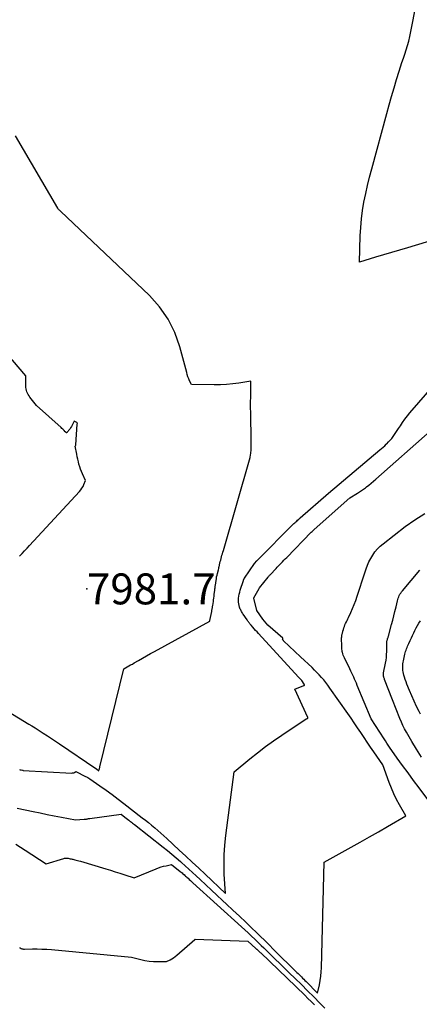
# Model space of a CAD drawing. Units: inches. Extents: x 2628029 to 2630850, y 1493785 to 1496366.
# Drawn here: x 2629009 to 2629084, y 1495073 to 1495256 of the extents above; entities that cross this region are included whole.
import ezdxf

# ---------------------------------------------------------------- set-up
doc = ezdxf.new("R2010")
doc.units = ezdxf.units.IN
doc.header["$MEASUREMENT"] = 0
for name, color, linetype in [('Tile_2737_18_NE_contour_2ft', 225, 'Continuous'), ('Tile_2737_18_NE_spot_anno', 217, 'Continuous'), ('Tile_2737_18_NE_spot_elev', 114, 'Continuous')]:
    doc.layers.add(name, color=color, linetype=linetype)
doc.styles.add('Arial', font='arial.ttf')

msp = doc.modelspace()

# ---------------------------------------------------------------- linework, layer by layer
at = {"layer": 'Tile_2737_18_NE_contour_2ft'}
for points in [[(2629088.49, 1495215.96, 7986), (2629081.54, 1495213.89, 7986), (2629080.05, 1495213.45, 7986), (2629078.55, 1495213.01, 7986), (2629077.06, 1495212.56, 7986), (2629075.57, 1495212.11, 7986), (2629072.59, 1495211.22, 7986), (2629072.73, 1495216.1, 7986), (2629072.81, 1495217.68, 7986), (2629072.94, 1495219.26, 7986), (2629073.15, 1495220.83, 7986), (2629073.41, 1495222.4, 7986), (2629073.73, 1495223.96, 7986), (2629074.07, 1495225.51, 7986), (2629074.45, 1495227.05, 7986), (2629074.85, 1495228.59, 7986), (2629077.65, 1495238.9, 7986), (2629078.09, 1495240.49, 7986), (2629078.55, 1495242.07, 7986), (2629079.02, 1495243.65, 7986), (2629079.5, 1495245.23, 7986), (2629079.98, 1495246.77, 7986), (2629080.23, 1495247.58, 7986), (2629080.49, 1495248.38, 7986), (2629080.76, 1495249.17, 7986), (2629081.04, 1495249.97, 7986), (2629081.3, 1495250.76, 7986), (2629081.54, 1495251.57, 7986), (2629081.75, 1495252.38, 7986), (2629081.93, 1495253.2, 7986), (2629083.3, 1495260.21, 7986)], [(2629005.09, 1495128.68, 7984), (2629010.92, 1495125.17, 7984), (2629011.5, 1495124.82, 7984), (2629012.08, 1495124.47, 7984), (2629012.65, 1495124.11, 7984), (2629013.22, 1495123.75, 7984), (2629013.62, 1495123.5, 7984), (2629014.39, 1495123.01, 7984), (2629015.15, 1495122.51, 7984), (2629015.91, 1495122, 7984), (2629016.66, 1495121.49, 7984), (2629023.38, 1495116.91, 7984), (2629023.44, 1495116.87, 7984), (2629023.53, 1495116.81, 7984), (2629023.95, 1495116.48, 7984), (2629024.03, 1495116.73, 7984), (2629024.07, 1495116.85, 7984), (2629024.11, 1495116.98, 7984), (2629024.14, 1495117.11, 7984), (2629024.18, 1495117.23, 7984), (2629028.61, 1495135.48, 7984), (2629029.26, 1495135.83, 7984), (2629029.58, 1495136, 7984), (2629029.9, 1495136.18, 7984), (2629030.22, 1495136.36, 7984), (2629030.53, 1495136.55, 7984), (2629031.38, 1495137.04, 7984), (2629032.12, 1495137.46, 7984), (2629032.86, 1495137.88, 7984), (2629033.6, 1495138.3, 7984), (2629034.35, 1495138.71, 7984), (2629044.64, 1495144.32, 7984), (2629044.67, 1495144.42, 7984), (2629044.68, 1495144.44, 7984), (2629045.02, 1495146.14, 7984), (2629045.04, 1495146.29, 7984), (2629045.07, 1495146.43, 7984), (2629045.1, 1495146.57, 7984), (2629045.12, 1495146.71, 7984), (2629045.14, 1495146.85, 7984), (2629045.17, 1495147, 7984), (2629045.19, 1495147.14, 7984), (2629045.21, 1495147.28, 7984), (2629045.32, 1495148.03, 7984), (2629045.36, 1495148.34, 7984), (2629045.41, 1495148.65, 7984), (2629045.45, 1495148.97, 7984), (2629045.49, 1495149.28, 7984), (2629045.59, 1495150.12, 7984), (2629045.6, 1495150.19, 7984), (2629045.61, 1495150.25, 7984), (2629045.62, 1495150.32, 7984), (2629045.62, 1495150.38, 7984), (2629045.63, 1495150.45, 7984), (2629045.64, 1495150.51, 7984), (2629045.65, 1495150.58, 7984), (2629045.66, 1495150.64, 7984), (2629045.66, 1495150.68, 7984), (2629045.67, 1495150.77, 7984), (2629045.68, 1495150.85, 7984), (2629045.69, 1495150.94, 7984), (2629045.71, 1495151.03, 7984), (2629045.82, 1495151.91, 7984), (2629045.88, 1495152.24, 7984), (2629045.94, 1495152.58, 7984), (2629046.02, 1495152.91, 7984), (2629046.11, 1495153.24, 7984), (2629046.3, 1495153.9, 7984), (2629046.33, 1495154.14, 7984), (2629046.34, 1495154.22, 7984), (2629046.36, 1495154.29, 7984), (2629046.37, 1495154.37, 7984), (2629046.39, 1495154.45, 7984), (2629046.55, 1495155.12, 7984), (2629046.62, 1495155.42, 7984), (2629046.69, 1495155.72, 7984), (2629046.77, 1495156.01, 7984), (2629046.85, 1495156.31, 7984), (2629046.93, 1495156.6, 7984), (2629047.02, 1495156.9, 7984), (2629047.1, 1495157.19, 7984), (2629047.19, 1495157.49, 7984), (2629052.19, 1495174.82, 7984), (2629052.27, 1495175.33, 7984), (2629052.3, 1495175.58, 7984), (2629052.33, 1495175.84, 7984), (2629052.35, 1495176.09, 7984), (2629052.36, 1495176.35, 7984), (2629052.37, 1495176.52, 7984), (2629052.38, 1495176.86, 7984), (2629052.38, 1495177.21, 7984), (2629052.38, 1495177.55, 7984), (2629052.38, 1495177.89, 7984), (2629052.29, 1495183.15, 7984), (2629052.28, 1495184.13, 7984), (2629052.28, 1495185.11, 7984), (2629052.29, 1495186.09, 7984), (2629052.3, 1495187.06, 7984), (2629052.34, 1495189.02, 7984), (2629050.07, 1495188.68, 7984), (2629048.93, 1495188.53, 7984), (2629047.79, 1495188.42, 7984), (2629046.65, 1495188.37, 7984), (2629045.5, 1495188.35, 7984), (2629041.25, 1495188.39, 7984), (2629040.9, 1495189.12, 7984), (2629040.74, 1495189.49, 7984), (2629040.59, 1495189.87, 7984), (2629040.46, 1495190.25, 7984), (2629040.35, 1495190.64, 7984), (2629039.08, 1495195.44, 7984), (2629038.14, 1495198.1, 7984), (2629036.92, 1495200.61, 7984), (2629035.3, 1495202.88, 7984), (2629033.42, 1495204.99, 7984), (2629016.83, 1495220.7, 7984), (2629016.76, 1495220.77, 7984), (2629016.68, 1495220.83, 7984), (2629016.61, 1495220.9, 7984), (2629016.54, 1495220.97, 7984), (2629016.47, 1495221.04, 7984), (2629016.41, 1495221.12, 7984), (2629016.35, 1495221.2, 7984), (2629016.3, 1495221.28, 7984), (2629008.44, 1495234.72, 7984)], [(2629009.19, 1495156.42, 7982), (2629009.66, 1495156.92, 7982), (2629010.13, 1495157.41, 7982), (2629010.6, 1495157.91, 7982), (2629011.06, 1495158.41, 7982), (2629020.35, 1495168.46, 7982), (2629020.61, 1495168.77, 7982), (2629020.83, 1495169.09, 7982), (2629021.02, 1495169.44, 7982), (2629021.18, 1495169.8, 7982), (2629021.47, 1495170.55, 7982), (2629020.92, 1495171.75, 7982), (2629020.73, 1495172.19, 7982), (2629020.55, 1495172.64, 7982), (2629020.4, 1495173.09, 7982), (2629020.27, 1495173.56, 7982), (2629020.15, 1495174.03, 7982), (2629020.04, 1495174.5, 7982), (2629019.94, 1495174.97, 7982), (2629019.84, 1495175.44, 7982), (2629019.56, 1495176.96, 7982), (2629019.62, 1495177.02, 7982), (2629019.68, 1495177.12, 7982), (2629019.69, 1495177.14, 7982), (2629019.69, 1495177.16, 7982), (2629019.7, 1495177.18, 7982), (2629019.7, 1495177.2, 7982), (2629019.93, 1495181.02, 7982), (2629019.94, 1495181.07, 7982), (2629019.96, 1495181.1, 7982), (2629019.97, 1495181.14, 7982), (2629019.93, 1495181.25, 7982), (2629019.92, 1495181.27, 7982), (2629019.91, 1495181.29, 7982), (2629019.88, 1495181.31, 7982), (2629019.39, 1495181.61, 7982), (2629019.14, 1495181.09, 7982), (2629019.01, 1495180.84, 7982), (2629018.87, 1495180.59, 7982), (2629018.71, 1495180.35, 7982), (2629018.54, 1495180.12, 7982), (2629018.02, 1495179.46, 7982), (2629017.98, 1495179.44, 7982), (2629017.95, 1495179.42, 7982), (2629017.91, 1495179.43, 7982), (2629017.87, 1495179.45, 7982), (2629017.84, 1495179.49, 7982), (2629017.8, 1495179.53, 7982), (2629017.76, 1495179.57, 7982), (2629017.72, 1495179.6, 7982), (2629017.52, 1495179.82, 7982), (2629017.38, 1495179.96, 7982), (2629017.23, 1495180.11, 7982), (2629017.09, 1495180.25, 7982), (2629016.94, 1495180.38, 7982), (2629012.36, 1495184.48, 7982), (2629011.13, 1495186.08, 7982), (2629010.96, 1495186.31, 7982), (2629010.81, 1495186.55, 7982), (2629010.68, 1495186.8, 7982), (2629010.56, 1495187.05, 7982), (2629010.46, 1495187.31, 7982), (2629010.39, 1495187.58, 7982), (2629010.35, 1495187.86, 7982), (2629010.34, 1495188.14, 7982), (2629010.36, 1495190.01, 7982), (2629001.48, 1495200.4, 7982)], [(2629060.5, 1495131.66, 7986), (2629062.22, 1495132.33, 7986), (2629062.27, 1495132.36, 7986), (2629062.29, 1495132.4, 7986), (2629062.31, 1495132.44, 7986), (2629062.31, 1495132.49, 7986), (2629062.28, 1495132.6, 7986), (2629061.81, 1495133.27, 7986), (2629061.74, 1495133.35, 7986), (2629061.55, 1495133.55, 7986), (2629061.47, 1495133.64, 7986), (2629061.38, 1495133.72, 7986), (2629061.3, 1495133.81, 7986), (2629061.22, 1495133.9, 7986), (2629053.74, 1495142.04, 7986), (2629053.47, 1495142.34, 7986), (2629053.2, 1495142.63, 7986), (2629052.93, 1495142.93, 7986), (2629052.67, 1495143.23, 7986), (2629052.35, 1495143.6, 7986), (2629052.25, 1495143.72, 7986), (2629052.15, 1495143.84, 7986), (2629052.05, 1495143.96, 7986), (2629051.96, 1495144.07, 7986), (2629051.86, 1495144.2, 7986), (2629051.77, 1495144.32, 7986), (2629051.68, 1495144.44, 7986), (2629051.6, 1495144.57, 7986), (2629050.87, 1495145.64, 7986), (2629050.77, 1495145.79, 7986), (2629050.68, 1495145.95, 7986), (2629050.59, 1495146.11, 7986), (2629050.5, 1495146.27, 7986), (2629050.42, 1495146.43, 7986), (2629050.35, 1495146.6, 7986), (2629050.29, 1495146.78, 7986), (2629050.23, 1495146.95, 7986), (2629050.15, 1495147.24, 7986), (2629050.08, 1495147.57, 7986), (2629050.04, 1495147.89, 7986), (2629050.02, 1495148.22, 7986), (2629050.03, 1495148.55, 7986), (2629050.04, 1495148.64, 7986), (2629050.09, 1495149.02, 7986), (2629050.15, 1495149.39, 7986), (2629050.24, 1495149.75, 7986), (2629050.34, 1495150.12, 7986), (2629050.93, 1495151.94, 7986), (2629050.95, 1495151.99, 7986), (2629050.97, 1495152.05, 7986), (2629050.99, 1495152.1, 7986), (2629051.02, 1495152.16, 7986), (2629051.05, 1495152.21, 7986), (2629051.07, 1495152.26, 7986), (2629051.11, 1495152.31, 7986), (2629051.14, 1495152.36, 7986), (2629052.99, 1495155.05, 7986), (2629053.41, 1495155.56, 7986), (2629060.36, 1495162.51, 7986), (2629060.52, 1495162.67, 7986), (2629060.69, 1495162.83, 7986), (2629060.86, 1495162.99, 7986), (2629061.03, 1495163.15, 7986), (2629061.25, 1495163.36, 7986), (2629061.31, 1495163.41, 7986), (2629061.37, 1495163.47, 7986), (2629061.43, 1495163.52, 7986), (2629061.5, 1495163.57, 7986), (2629066.82, 1495168.17, 7986), (2629076.38, 1495176.22, 7986), (2629076.68, 1495176.48, 7986), (2629076.98, 1495176.74, 7986), (2629077.27, 1495177.01, 7986), (2629077.56, 1495177.28, 7986), (2629077.68, 1495177.39, 7986), (2629077.99, 1495177.71, 7986), (2629078.29, 1495178.03, 7986), (2629078.58, 1495178.38, 7986), (2629078.85, 1495178.73, 7986), (2629079.11, 1495179.1, 7986), (2629079.37, 1495179.47, 7986), (2629079.62, 1495179.84, 7986), (2629079.87, 1495180.22, 7986), (2629080.2, 1495180.73, 7986), (2629080.62, 1495181.35, 7986), (2629081.05, 1495181.96, 7986), (2629081.51, 1495182.56, 7986), (2629081.99, 1495183.14, 7986), (2629089.45, 1495191.78, 7986)], [(2629008.75, 1495109.5, 7988), (2629011.7, 1495108.89, 7988), (2629013.02, 1495108.62, 7988), (2629014.34, 1495108.36, 7988), (2629015.66, 1495108.1, 7988), (2629016.98, 1495107.85, 7988), (2629019.63, 1495107.35, 7988), (2629021.26, 1495107.45, 7988), (2629021.39, 1495107.46, 7988), (2629021.52, 1495107.47, 7988), (2629021.65, 1495107.49, 7988), (2629021.78, 1495107.51, 7988), (2629021.91, 1495107.54, 7988), (2629022.04, 1495107.56, 7988), (2629022.17, 1495107.58, 7988), (2629022.31, 1495107.6, 7988), (2629028.11, 1495108.37, 7988), (2629028.83, 1495107.82, 7988), (2629029.06, 1495107.64, 7988), (2629029.3, 1495107.46, 7988), (2629029.54, 1495107.28, 7988), (2629029.77, 1495107.1, 7988), (2629029.85, 1495107.04, 7988), (2629030.05, 1495106.89, 7988), (2629030.25, 1495106.74, 7988), (2629030.44, 1495106.59, 7988), (2629030.64, 1495106.44, 7988), (2629035.97, 1495102.27, 7988), (2629036.79, 1495101.61, 7988), (2629037.6, 1495100.94, 7988), (2629038.41, 1495100.26, 7988), (2629039.2, 1495099.57, 7988), (2629039.4, 1495099.4, 7988), (2629040.08, 1495098.78, 7988), (2629040.77, 1495098.17, 7988), (2629041.44, 1495097.55, 7988), (2629042.11, 1495096.92, 7988), (2629042.86, 1495096.22, 7988), (2629043.91, 1495095.24, 7988), (2629044.96, 1495094.26, 7988), (2629046, 1495093.29, 7988), (2629047.05, 1495092.31, 7988), (2629047.79, 1495091.63, 7988), (2629048.98, 1495090.51, 7988), (2629050.18, 1495089.39, 7988), (2629051.36, 1495088.26, 7988), (2629052.55, 1495087.12, 7988), (2629053.23, 1495086.47, 7988), (2629054.07, 1495085.66, 7988), (2629054.9, 1495084.84, 7988), (2629055.73, 1495084.03, 7988), (2629056.56, 1495083.21, 7988), (2629060.91, 1495078.92, 7988), (2629061.12, 1495078.71, 7988), (2629061.34, 1495078.5, 7988), (2629061.55, 1495078.29, 7988), (2629061.76, 1495078.08, 7988), (2629061.97, 1495077.87, 7988), (2629062.18, 1495077.66, 7988), (2629062.39, 1495077.44, 7988), (2629062.6, 1495077.23, 7988), (2629064.75, 1495075.04, 7988), (2629065.09, 1495076.61, 7988), (2629065.24, 1495077.4, 7988), (2629065.36, 1495078.2, 7988), (2629065.44, 1495079, 7988), (2629065.48, 1495079.8, 7988), (2629066.01, 1495099.45, 7988), (2629071.02, 1495102.23, 7988), (2629072.73, 1495103.18, 7988), (2629074.43, 1495104.15, 7988), (2629076.13, 1495105.12, 7988), (2629077.82, 1495106.11, 7988), (2629081.19, 1495108.09, 7988), (2629080.04, 1495110.11, 7988), (2629079.5, 1495111.13, 7988), (2629078.99, 1495112.16, 7988), (2629078.53, 1495113.23, 7988), (2629078.11, 1495114.3, 7988), (2629076.94, 1495117.55, 7988), (2629075.24, 1495120.01, 7988), (2629074.63, 1495120.9, 7988), (2629074.02, 1495121.79, 7988), (2629073.42, 1495122.69, 7988), (2629072.82, 1495123.59, 7988), (2629072.22, 1495124.48, 7988), (2629071.61, 1495125.38, 7988), (2629071, 1495126.26, 7988), (2629070.38, 1495127.15, 7988), (2629067.06, 1495131.89, 7988), (2629066.69, 1495132.4, 7988), (2629066.31, 1495132.9, 7988), (2629065.91, 1495133.39, 7988), (2629065.5, 1495133.87, 7988), (2629065.07, 1495134.34, 7988), (2629064.64, 1495134.8, 7988), (2629064.19, 1495135.24, 7988), (2629063.73, 1495135.68, 7988), (2629061.56, 1495137.7, 7988), (2629058.42, 1495140.7, 7988), (2629058.38, 1495140.74, 7988), (2629058.35, 1495140.78, 7988), (2629058.32, 1495140.82, 7988), (2629058.29, 1495140.87, 7988), (2629058.25, 1495140.93, 7988), (2629058.25, 1495140.94, 7988), (2629058.24, 1495140.96, 7988), (2629058.24, 1495140.98, 7988), (2629058.24, 1495141, 7988), (2629058.27, 1495141.11, 7988), (2629058.26, 1495141.2, 7988), (2629055.51, 1495143.6, 7988), (2629054.52, 1495144.72, 7988), (2629053.41, 1495146.34, 7988), (2629053.41, 1495146.36, 7988), (2629052.88, 1495148.56, 7988), (2629052.88, 1495148.59, 7988), (2629052.88, 1495148.63, 7988), (2629052.9, 1495148.69, 7988), (2629053.88, 1495150.45, 7988), (2629053.95, 1495150.57, 7988), (2629055.53, 1495152.55, 7988), (2629055.62, 1495152.66, 7988), (2629055.72, 1495152.77, 7988), (2629055.82, 1495152.88, 7988), (2629055.92, 1495152.99, 7988), (2629057.02, 1495154.16, 7988), (2629057.23, 1495154.38, 7988), (2629057.44, 1495154.6, 7988), (2629057.65, 1495154.82, 7988), (2629057.86, 1495155.04, 7988), (2629057.96, 1495155.14, 7988), (2629058.22, 1495155.41, 7988), (2629058.48, 1495155.68, 7988), (2629058.74, 1495155.95, 7988), (2629059.01, 1495156.22, 7988), (2629063.59, 1495160.89, 7988), (2629063.73, 1495161.03, 7988), (2629063.86, 1495161.16, 7988), (2629064, 1495161.29, 7988), (2629064.14, 1495161.42, 7988), (2629070.75, 1495167.29, 7988), (2629072.23, 1495168.18, 7988), (2629072.6, 1495168.41, 7988), (2629072.97, 1495168.66, 7988), (2629073.32, 1495168.92, 7988), (2629073.67, 1495169.18, 7988), (2629073.86, 1495169.34, 7988), (2629074.3, 1495169.69, 7988), (2629074.73, 1495170.05, 7988), (2629075.16, 1495170.41, 7988), (2629075.59, 1495170.78, 7988), (2629085.78, 1495179.73, 7988)], [(2629086.45, 1495109.63, 7990), (2629083.67, 1495113.31, 7990), (2629082.65, 1495114.68, 7990), (2629081.63, 1495116.06, 7990), (2629080.62, 1495117.45, 7990), (2629079.62, 1495118.84, 7990), (2629078.16, 1495120.9, 7990), (2629077.9, 1495121.27, 7990), (2629077.65, 1495121.64, 7990), (2629077.4, 1495122.02, 7990), (2629077.15, 1495122.4, 7990), (2629074.74, 1495126.16, 7990), (2629072.17, 1495132.37, 7990), (2629072.01, 1495132.76, 7990), (2629071.84, 1495133.15, 7990), (2629071.67, 1495133.53, 7990), (2629071.49, 1495133.91, 7990), (2629071.31, 1495134.29, 7990), (2629071.13, 1495134.67, 7990), (2629070.95, 1495135.05, 7990), (2629070.76, 1495135.43, 7990), (2629069.76, 1495137.48, 7990), (2629069.64, 1495137.74, 7990), (2629069.54, 1495138.01, 7990), (2629069.46, 1495138.28, 7990), (2629069.39, 1495138.56, 7990), (2629069.37, 1495138.64, 7990), (2629069.33, 1495138.88, 7990), (2629069.3, 1495139.12, 7990), (2629069.28, 1495139.36, 7990), (2629069.28, 1495139.6, 7990), (2629069.27, 1495139.85, 7990), (2629069.27, 1495140.09, 7990), (2629069.26, 1495140.33, 7990), (2629069.24, 1495140.58, 7990), (2629069.23, 1495140.72, 7990), (2629069.23, 1495140.9, 7990), (2629069.23, 1495141.07, 7990), (2629069.23, 1495141.25, 7990), (2629069.25, 1495141.43, 7990), (2629069.26, 1495141.53, 7990), (2629069.27, 1495141.65, 7990), (2629069.29, 1495141.77, 7990), (2629069.32, 1495141.89, 7990), (2629069.35, 1495142.01, 7990), (2629069.38, 1495142.13, 7990), (2629069.41, 1495142.25, 7990), (2629069.44, 1495142.37, 7990), (2629069.48, 1495142.48, 7990), (2629069.57, 1495142.81, 7990), (2629069.66, 1495143.09, 7990), (2629069.76, 1495143.37, 7990), (2629069.86, 1495143.65, 7990), (2629069.98, 1495143.92, 7990), (2629069.99, 1495143.93, 7990), (2629070.12, 1495144.21, 7990), (2629070.25, 1495144.49, 7990), (2629070.38, 1495144.76, 7990), (2629070.51, 1495145.04, 7990), (2629070.96, 1495145.96, 7990), (2629071.3, 1495146.7, 7990), (2629071.61, 1495147.44, 7990), (2629071.9, 1495148.21, 7990), (2629072.17, 1495148.98, 7990), (2629072.41, 1495149.75, 7990), (2629072.72, 1495150.7, 7990), (2629073.02, 1495151.65, 7990), (2629073.33, 1495152.6, 7990), (2629073.63, 1495153.55, 7990), (2629073.8, 1495154.08, 7990), (2629074.04, 1495154.76, 7990), (2629074.32, 1495155.41, 7990), (2629074.66, 1495156.04, 7990), (2629075.03, 1495156.66, 7990), (2629075.45, 1495157.23, 7990), (2629075.91, 1495157.78, 7990), (2629076.41, 1495158.28, 7990), (2629076.96, 1495158.75, 7990), (2629081.06, 1495161.94, 7990), (2629082.88, 1495163.23, 7990), (2629084.77, 1495164.39, 7990)], [(2629084.15, 1495119.03, 7992), (2629083.23, 1495120.47, 7992), (2629082.34, 1495121.93, 7992), (2629081.33, 1495123.68, 7992), (2629080.99, 1495124.29, 7992), (2629080.67, 1495124.92, 7992), (2629080.38, 1495125.55, 7992), (2629080.11, 1495126.2, 7992), (2629078.74, 1495129.68, 7992), (2629077.25, 1495133.5, 7992), (2629077.21, 1495133.62, 7992), (2629077.16, 1495133.73, 7992), (2629077.13, 1495133.85, 7992), (2629077.09, 1495133.97, 7992), (2629077.07, 1495134.04, 7992), (2629077.05, 1495134.12, 7992), (2629077.04, 1495134.2, 7992), (2629077.03, 1495134.29, 7992), (2629077.04, 1495134.37, 7992), (2629077.04, 1495134.45, 7992), (2629077.05, 1495134.54, 7992), (2629077.06, 1495134.62, 7992), (2629077.08, 1495134.71, 7992), (2629077.44, 1495136.51, 7992), (2629077.53, 1495137.05, 7992), (2629077.6, 1495137.59, 7992), (2629077.64, 1495138.13, 7992), (2629077.66, 1495138.67, 7992), (2629077.67, 1495139.45, 7992), (2629077.67, 1495139.61, 7992), (2629077.67, 1495139.76, 7992), (2629077.66, 1495139.91, 7992), (2629077.66, 1495140.07, 7992), (2629077.65, 1495140.14, 7992), (2629077.65, 1495140.26, 7992), (2629077.65, 1495140.37, 7992), (2629077.66, 1495140.49, 7992), (2629077.68, 1495140.6, 7992), (2629077.71, 1495140.72, 7992), (2629077.73, 1495140.83, 7992), (2629077.77, 1495140.94, 7992), (2629077.8, 1495141.05, 7992), (2629077.81, 1495141.08, 7992), (2629077.85, 1495141.2, 7992), (2629077.89, 1495141.32, 7992), (2629077.93, 1495141.45, 7992), (2629077.96, 1495141.57, 7992), (2629078.54, 1495143.69, 7992), (2629078.76, 1495144.51, 7992), (2629078.98, 1495145.33, 7992), (2629079.19, 1495146.15, 7992), (2629079.39, 1495146.98, 7992), (2629079.66, 1495148.11, 7992), (2629079.73, 1495148.36, 7992), (2629079.81, 1495148.62, 7992), (2629079.9, 1495148.86, 7992), (2629080, 1495149.11, 7992), (2629080.12, 1495149.34, 7992), (2629080.26, 1495149.57, 7992), (2629080.41, 1495149.79, 7992), (2629080.57, 1495150, 7992), (2629083.81, 1495153.85, 7992)], [(2629083.96, 1495126.99, 7994), (2629083.7, 1495127.5, 7994), (2629083.22, 1495128.47, 7994), (2629082.76, 1495129.45, 7994), (2629082.32, 1495130.44, 7994), (2629081.91, 1495131.43, 7994), (2629081.43, 1495132.61, 7994), (2629081.27, 1495133.03, 7994), (2629081.12, 1495133.45, 7994), (2629080.99, 1495133.88, 7994), (2629080.87, 1495134.31, 7994), (2629080.79, 1495134.59, 7994), (2629080.72, 1495134.89, 7994), (2629080.67, 1495135.18, 7994), (2629080.65, 1495135.48, 7994), (2629080.63, 1495135.78, 7994), (2629080.64, 1495136.08, 7994), (2629080.66, 1495136.38, 7994), (2629080.71, 1495136.68, 7994), (2629080.76, 1495136.98, 7994), (2629081.03, 1495138.18, 7994), (2629081.09, 1495138.44, 7994), (2629081.16, 1495138.7, 7994), (2629081.25, 1495138.95, 7994), (2629081.34, 1495139.2, 7994), (2629081.44, 1495139.45, 7994), (2629081.55, 1495139.69, 7994), (2629081.66, 1495139.94, 7994), (2629081.77, 1495140.18, 7994), (2629082.02, 1495140.74, 7994), (2629082.24, 1495141.21, 7994), (2629082.46, 1495141.68, 7994), (2629082.68, 1495142.15, 7994), (2629082.9, 1495142.62, 7994), (2629083.13, 1495143.09, 7994), (2629083.38, 1495143.54, 7994), (2629083.66, 1495143.98, 7994), (2629083.95, 1495144.41, 7994)], [(2629009.16, 1495116.69, 7986), (2629009.31, 1495116.66, 7986), (2629009.46, 1495116.63, 7986), (2629009.73, 1495116.57, 7986), (2629009.75, 1495116.57, 7986), (2629009.76, 1495116.57, 7986), (2629009.78, 1495116.56, 7986), (2629009.8, 1495116.56, 7986), (2629009.89, 1495116.54, 7986), (2629018.95, 1495116.05, 7986), (2629019.08, 1495116.06, 7986), (2629019.2, 1495116.08, 7986), (2629019.32, 1495116.12, 7986), (2629019.43, 1495116.17, 7986), (2629019.65, 1495116.31, 7986), (2629021.48, 1495115.43, 7986), (2629021.69, 1495115.32, 7986), (2629021.89, 1495115.21, 7986), (2629022.09, 1495115.09, 7986), (2629022.28, 1495114.96, 7986), (2629024.18, 1495113.65, 7986), (2629025.31, 1495112.85, 7986), (2629026.44, 1495112.04, 7986), (2629027.55, 1495111.21, 7986), (2629028.66, 1495110.37, 7986), (2629032.06, 1495107.74, 7986), (2629032.65, 1495107.27, 7986), (2629033.24, 1495106.81, 7986), (2629033.82, 1495106.33, 7986), (2629034.4, 1495105.85, 7986), (2629034.97, 1495105.36, 7986), (2629035.54, 1495104.87, 7986), (2629036.1, 1495104.37, 7986), (2629036.65, 1495103.87, 7986), (2629038.98, 1495101.71, 7986), (2629040.19, 1495100.6, 7986), (2629041.39, 1495099.47, 7986), (2629042.59, 1495098.35, 7986), (2629043.78, 1495097.22, 7986), (2629047.58, 1495093.59, 7986), (2629047.37, 1495097.2, 7986), (2629047.32, 1495099.01, 7986), (2629047.34, 1495100.81, 7986), (2629047.46, 1495102.6, 7986), (2629047.64, 1495104.4, 7986), (2629049.23, 1495116.3, 7986), (2629052.11, 1495118.67, 7986), (2629053.57, 1495119.84, 7986), (2629055.05, 1495120.98, 7986), (2629056.56, 1495122.06, 7986), (2629058.1, 1495123.13, 7986), (2629062.64, 1495126.16, 7986), (2629062.84, 1495126.2, 7986), (2629062.9, 1495126.23, 7986), (2629062.95, 1495126.28, 7986), (2629062.96, 1495126.34, 7986), (2629062.95, 1495126.42, 7986), (2629060.5, 1495131.66, 7986)], [(2629008.48, 1495102.79, 7990), (2629010.21, 1495101.67, 7990), (2629014.14, 1495099.17, 7990), (2629017.43, 1495100.16, 7990), (2629017.57, 1495100.19, 7990), (2629017.71, 1495100.21, 7990), (2629017.85, 1495100.21, 7990), (2629017.99, 1495100.2, 7990), (2629018.28, 1495100.17, 7990), (2629018.62, 1495100.1, 7990), (2629018.8, 1495100.06, 7990), (2629018.97, 1495100.03, 7990), (2629019.14, 1495099.99, 7990), (2629019.31, 1495099.95, 7990), (2629019.49, 1495099.9, 7990), (2629019.75, 1495099.84, 7990), (2629020.01, 1495099.77, 7990), (2629020.27, 1495099.7, 7990), (2629020.53, 1495099.63, 7990), (2629025.26, 1495098.21, 7990), (2629026.15, 1495097.94, 7990), (2629027.03, 1495097.67, 7990), (2629027.91, 1495097.39, 7990), (2629028.79, 1495097.1, 7990), (2629030.55, 1495096.51, 7990), (2629034.66, 1495098.23, 7990), (2629035.12, 1495098.4, 7990), (2629035.58, 1495098.56, 7990), (2629036.05, 1495098.69, 7990), (2629036.53, 1495098.8, 7990), (2629037.49, 1495099, 7990), (2629039.13, 1495097.73, 7990), (2629039.31, 1495097.59, 7990), (2629039.48, 1495097.45, 7990), (2629039.65, 1495097.31, 7990), (2629039.82, 1495097.16, 7990), (2629039.86, 1495097.13, 7990), (2629040, 1495097, 7990), (2629040.15, 1495096.87, 7990), (2629040.29, 1495096.74, 7990), (2629040.43, 1495096.61, 7990), (2629040.6, 1495096.45, 7990), (2629040.83, 1495096.24, 7990), (2629041.06, 1495096.03, 7990), (2629041.29, 1495095.82, 7990), (2629041.52, 1495095.61, 7990), (2629050.57, 1495087.41, 7990), (2629051.19, 1495086.84, 7990), (2629051.81, 1495086.27, 7990), (2629052.43, 1495085.69, 7990), (2629053.04, 1495085.12, 7990), (2629053.38, 1495084.8, 7990), (2629053.82, 1495084.37, 7990), (2629054.27, 1495083.95, 7990), (2629054.71, 1495083.52, 7990), (2629055.15, 1495083.09, 7990), (2629056, 1495082.25, 7990), (2629056.87, 1495081.41, 7990), (2629057.74, 1495080.56, 7990), (2629058.6, 1495079.71, 7990), (2629059.47, 1495078.86, 7990), (2629060.57, 1495077.79, 7990), (2629061.73, 1495076.65, 7990), (2629062.89, 1495075.51, 7990), (2629064.04, 1495074.35, 7990), (2629065.18, 1495073.19, 7990), (2629066.1, 1495072.25, 7990)], [(2629009.2, 1495083.57, 7992), (2629009.32, 1495083.47, 7992), (2629009.47, 1495083.39, 7992), (2629009.62, 1495083.34, 7992), (2629009.78, 1495083.29, 7992), (2629009.95, 1495083.27, 7992), (2629010.11, 1495083.26, 7992), (2629011.57, 1495083.29, 7992), (2629012.46, 1495083.29, 7992), (2629013.36, 1495083.27, 7992), (2629014.25, 1495083.23, 7992), (2629015.14, 1495083.16, 7992), (2629030.09, 1495081.79, 7992), (2629031.79, 1495081.34, 7992), (2629032.57, 1495081.16, 7992), (2629033.36, 1495081.03, 7992), (2629034.15, 1495080.96, 7992), (2629034.96, 1495080.93, 7992), (2629036.57, 1495080.93, 7992), (2629037.25, 1495081.27, 7992), (2629037.59, 1495081.45, 7992), (2629037.91, 1495081.65, 7992), (2629038.22, 1495081.87, 7992), (2629038.51, 1495082.11, 7992), (2629041.87, 1495085.08, 7992), (2629041.9, 1495085.08, 7992), (2629041.95, 1495085.09, 7992), (2629051.78, 1495084.73, 7992), (2629053.26, 1495083.39, 7992), (2629053.33, 1495083.34, 7992), (2629053.39, 1495083.28, 7992), (2629053.45, 1495083.22, 7992), (2629053.51, 1495083.16, 7992), (2629053.54, 1495083.13, 7992), (2629053.59, 1495083.09, 7992), (2629053.63, 1495083.05, 7992), (2629053.67, 1495083.01, 7992), (2629053.72, 1495082.96, 7992), (2629053.81, 1495082.88, 7992), (2629053.89, 1495082.79, 7992), (2629053.98, 1495082.71, 7992), (2629054.07, 1495082.62, 7992), (2629054.16, 1495082.54, 7992), (2629062.36, 1495074.68, 7992), (2629062.97, 1495074.09, 7992), (2629063.57, 1495073.5, 7992), (2629064.16, 1495072.91, 7992)]]:
    msp.add_polyline3d(points, dxfattribs=at)
at = {"layer": 'Tile_2737_18_NE_spot_elev'}
msp.add_point((2629021.75, 1495150.35, 7981.7), dxfattribs=at)

# ---------------------------------------------------------------- texts
at = {"layer": 'Tile_2737_18_NE_spot_anno', "color": 18, "style": 'Arial'}
msp.add_text('7981.7', height=5.76, dxfattribs=at).set_placement((2629021.75, 1495147.47))

doc.saveas('drawing.dxf')
